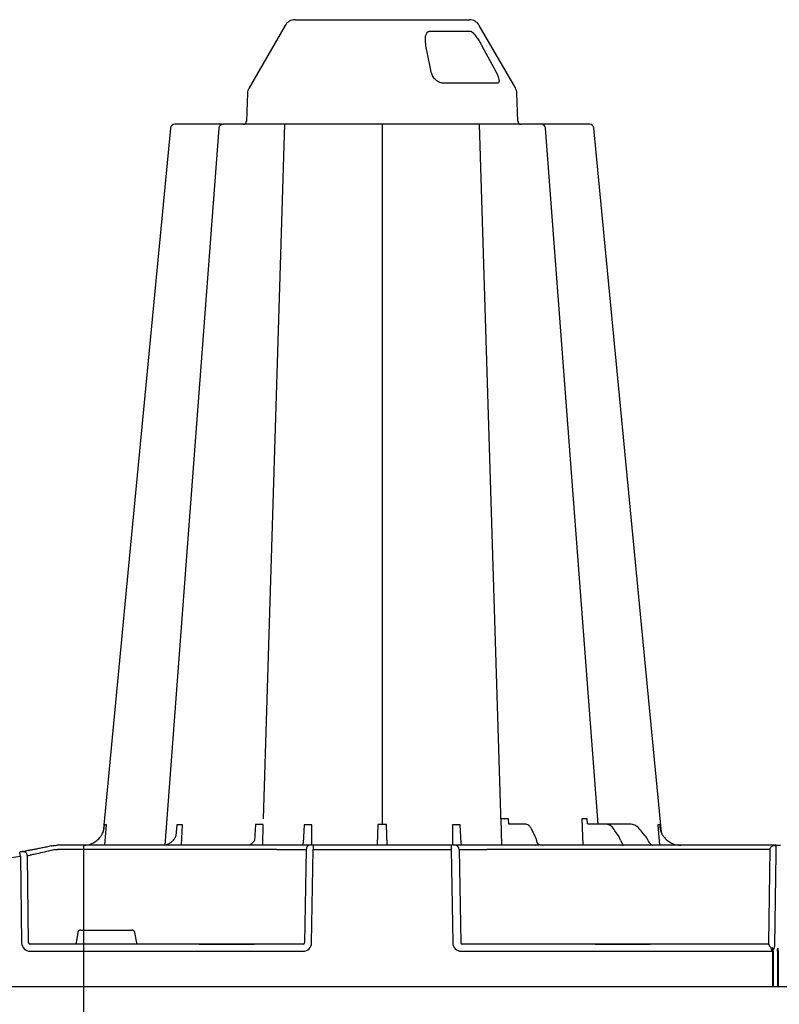
# Model space of a CAD drawing. Extents: x 392 to 6825, y 463 to 2816.
# Drawn here: x 726 to 995, y 1824 to 2174 of the extents above; entities that cross this region are included whole.
import ezdxf

# ---------------------------------------------------------------- set-up
doc = ezdxf.new("R2010")
doc.units = 0
doc.header["$LTSCALE"] = 12
doc.header["$MEASUREMENT"] = 0
doc.layers.get('DEFPOINTS').update_dxf_attribs({"linetype": 'CONTINUOUS'})
for name, color, linetype in [('BEMASS', 3, 'CONTINUOUS'), ('DUENN-18', 94, 'CONTINUOUS'), ('SICHTBAR', 7, 'CONTINUOUS')]:
    doc.layers.add(name, color=color, linetype=linetype)
doc.styles.add('BEMSTIL', font='isocp3.shx', dxfattribs={"width": 0.8})
doc.dimstyles.new('BEMASS', dxfattribs={"dimtxt": 3.5, "dimasz": 3.5, "dimexe": 1.4, "dimexo": 0, "dimgap": 2, "dimtad": 1, "dimtxsty": 'BEMSTIL', "dimcen": 3, "dimclrd": 3, "dimclre": 3, "dimclrt": 3, "dimadec": 0, "dimazin": 0, "dimtfac": 0.875, "dimtmove": 2, "dimatfit": 3, "dimfxl": 1, "dimtolj": 1, "dimlwd": 25, "dimlwe": 25, "dimarcsym": 0})

# ---------------------------------------------------------------- blocks, each defined once
blk = doc.blocks.new('*D26')
at = {"layer": 'BEMASS', "color": 3, "lineweight": 25, "transparency": 16777216}
for p, q in [((392.34, 1830.72), (392.34, 1547.66)), ((1597.38, 1830.72), (1597.38, 1547.66)), ((434.34, 1571.66), (1555.38, 1571.66))]:
    blk.add_line(p, q, dxfattribs=at)
at = {"layer": 'BEMASS', "color": 3, "transparency": 16777216}
for points in [[(434.34, 1578.66), (434.34, 1564.66), (392.34, 1571.66)], [(1555.38, 1578.66), (1555.38, 1564.66), (1597.38, 1571.66)]]:
    blk.add_solid(points, dxfattribs=at)
at = {"layer": 'DEFPOINTS', "color": 0, "transparency": 16777216}
for p in [(392.34, 1830.72), (1597.38, 1830.72), (1597.38, 1571.66)]:
    blk.add_point(p, dxfattribs=at)
at = {"layer": 'BEMASS', "color": 4, "transparency": 16777216, "insert": (994.86, 1604.67), "char_height": 42, "attachment_point": 5, "style": 'BEMSTIL'}
blk.add_mtext('\\A1;1205', dxfattribs=at)
blk = doc.blocks.new('*D33')
at = {"layer": 'BEMASS', "color": 3, "lineweight": 25, "transparency": 16777216}
for p, q in [((639, 1880.93), (639, 1675.11)), ((748.21, 1880.93), (748.21, 1675.11)), ((681, 1699.11), (706.21, 1699.11))]:
    blk.add_line(p, q, dxfattribs=at)
at = {"layer": 'BEMASS', "color": 3, "transparency": 16777216}
for points in [[(681, 1706.11), (681, 1692.11), (639, 1699.11)], [(706.21, 1706.11), (706.21, 1692.11), (748.21, 1699.11)]]:
    blk.add_solid(points, dxfattribs=at)
at = {"layer": 'DEFPOINTS', "color": 0, "transparency": 16777216}
for p in [(639, 1880.93), (748.21, 1880.93), (748.21, 1699.11)]:
    blk.add_point(p, dxfattribs=at)
at = {"layer": 'BEMASS', "color": 4, "transparency": 16777216, "insert": (693.61, 1732.11), "char_height": 42, "attachment_point": 5, "style": 'BEMSTIL'}
blk.add_mtext('\\A1;109', dxfattribs=at)

msp = doc.modelspace()

# ---------------------------------------------------------------- linework, layer by layer
at = {"layer": 'DUENN-18'}
for p, q in [((871.12, 2170.029), (885.72, 2170.029)), ((895.141, 2151.599), (876.067, 2151.599)), ((812.105, 1890.3), (819.727, 2137.003)), ((854.277, 2137.003), (854.277, 1888.273)), ((896.513, 1888.28), (888.826, 2137.003)), ((896.448, 1890.3), (896.622, 1880.932)), ((899.244, 1888.462), (899.11, 1890.3)), ((905.056, 1888.463), (899.244, 1888.462)), ((925.105, 1890.275), (925.529, 1880.932)), ((927.19, 1888.519), (927.037, 1890.275)), ((933.739, 1888.462), (927.526, 1888.462)), ((942.291, 1888.462), (933.739, 1888.462)), ((755.762, 1880.932), (756.367, 1888.181)), ((781.353, 1888.181), (781.002, 1884.248)), ((782.998, 1880.932), (783.323, 1888.181)), ((809.329, 1888.28), (808.916, 1882.676)), ((811.907, 1880.932), (812.04, 1888.28)), ((826.6, 1888.181), (826.24, 1881.631)), ((829.333, 1880.932), (829.291, 1888.181)), ((852.711, 1888.28), (852.48, 1881.06)), ((856.074, 1881.06), (855.842, 1888.28)), ((879.263, 1888.181), (879.221, 1880.932)), ((882.314, 1881.607), (881.953, 1888.181)), ((908.634, 1884.097), (907.25, 1886.803)), ((938.167, 1884.27), (937.573, 1885.121)), ((947.703, 1884.286), (946.986, 1885.121)), ((952.186, 1888.181), (952.792, 1880.932)), ((816.922, 1879.452), (738.973, 1879.452)), ((827.24, 1879.452), (826.709, 1846.278)), ((829.741, 1879.452), (878.813, 1879.452)), ((881.629, 1879.452), (882.159, 1846.278)), ((992.042, 1879.452), (891.43, 1879.452)), ((991.608, 1846.278), (992.042, 1879.452)), ((728.744, 1846.278), (728.291, 1877.228)), ((746.252, 1849.976), (745.603, 1846.278)), ((747.243, 1850.806), (765.491, 1850.806)), ((767.131, 1846.278), (766.482, 1849.976)), ((789.246, 1845.785), (729.322, 1845.785)), ((790.008, 1845.785), (789.228, 1845.785)), ((789.246, 1845.785), (790.008, 1845.783)), ((808.083, 1845.785), (790.008, 1845.785)), ((790.008, 1845.785), (790.008, 1845.784)), ((808.083, 1845.784), (790.008, 1845.784)), ((790.008, 1845.783), (790.008, 1845.784)), ((790.008, 1845.783), (808.083, 1845.783)), ((808.083, 1845.783), (808.845, 1845.785)), ((808.845, 1845.785), (808.083, 1845.785)), ((808.083, 1845.784), (808.083, 1845.785)), ((808.083, 1845.784), (808.083, 1845.783)), ((826.191, 1845.785), (808.845, 1845.785)), ((929.834, 1845.785), (882.659, 1845.785)), ((929.834, 1845.785), (930.596, 1845.783)), ((930.596, 1845.785), (929.834, 1845.785)), ((948.671, 1845.785), (930.596, 1845.785)), ((930.596, 1845.784), (930.596, 1845.785)), ((948.671, 1845.784), (930.596, 1845.784)), ((930.596, 1845.783), (930.596, 1845.784)), ((930.596, 1845.783), (948.671, 1845.783)), ((948.671, 1845.783), (949.433, 1845.785)), ((949.433, 1845.785), (948.671, 1845.785)), ((948.671, 1845.784), (948.671, 1845.785)), ((948.671, 1845.783), (948.671, 1845.784)), ((991.614, 1845.785), (949.433, 1845.785)), ((991.608, 1845.785), (991.608, 1846.278)), ((992.856, 1843.32), (992.856, 1844.199)), ((992.856, 1843.32), (992.856, 1830.723)), ((993.057, 1843.32), (993.057, 1844.043)), ((993.057, 1843.32), (993.057, 1830.723)), ((994.664, 1843.32), (994.664, 1844.035)), ((994.664, 1843.32), (994.664, 1830.723)), ((994.865, 1843.32), (994.865, 1844.035)), ((994.865, 1843.32), (994.865, 1830.723))]:
    msp.add_line(p, q, dxfattribs=at)
at = {"layer": 'DUENN-18', "flags": 128}
for points in [[(871.71, 2155.496), (871.447, 2156.8), (870.391, 2162.016), (869.804, 2164.915)], [(889.641, 2164.915), (890.347, 2163.611), (893.172, 2158.395), (894.742, 2155.496)], [(796.264, 2135.617), (784.931, 1985.117), (777.091, 1880.996)], [(930.904, 1888.462), (923.625, 1985.117), (912.292, 2135.611)], [(992.042, 1879.452), (992.044, 1879.549), (992.046, 1879.646), (992.048, 1879.742)], [(991.61, 1845.561), (991.612, 1845.684), (991.614, 1845.759), (991.614, 1845.785)]]:
    msp.add_lwpolyline(points, dxfattribs=at)
at = {"layer": 'DUENN-18'}
for centre, radius, start, end in [((797.763, 2135.496), 1.506, 90.00032, 174.53874), ((910.791, 2135.496), 1.506, 4.5629, 90.02922), ((726.792, 1877.207), 1.499, 0.80189, 99.09174), ((828.743, 1879.428), 1.503, 90.10719, 179.11179), ((880.126, 1879.428), 1.503, 0.88882, 89.89277), ((693.605, 2072.86), 198.43, 260.65626, 279.34374), ((695.088, 2072.86), 198.43, 279.6325, 279.87427), ((882.66, 1846.286), 0.501, 180.88834, 269.89289)]:
    msp.add_arc(centre, radius, start, end, dxfattribs=at)
for centre, major_axis, ratio, start_param, end_param in [((937.197, 1884.588), (-40.682, 57.537), 0.0087267, 4.7154746, 4.7480141), ((946.525, 1884.588), (-49.827, 57.536), 0.0091612, 4.7137114, 4.7462509), ((935.628, 1880.72), (0.079, 5.021), 0.707019, 5.1365103, 5.5089111), ((940.861, 1883.944), (0.07, 3.012), 0.7069179, 2.000147, 2.4881886), ((944.609, 1880.736), (0.112, 5.02), 0.8659179, 5.1424381, 5.517048), ((951.008, 1883.944), (0.098, 3.011), 0.8657944, 2.0098893, 2.5067692), ((747.245, 1849.801), (0.99, -0.19), 0.9959025, 1.7613386, 3.157602), ((765.489, 1849.801), (0.99, 0.19), 0.9959025, 6.2671759, 7.6634393), ((729.331, 1846.287), (0.586, 0.03), 0.8549869, 3.1002151, 4.6535581), ((745.648, 1846.287), (0.09, 0.502), 0.0848117, 1.6033724, 3.1567154), ((767.086, 1846.287), (-0.09, 0.502), 0.0848117, 3.1264699, 4.6798129), ((826.186, 1846.287), (0.521, -0.055), 0.9588137, 4.8221651, 6.3755081)]:
    msp.add_ellipse(centre, major_axis=major_axis, ratio=ratio, start_param=start_param, end_param=end_param, dxfattribs=at)
at = {"layer": 'DUENN-18', "extrusion": (0, 0, -1)}
for centre, major_axis, ratio, start_param, end_param in [((738.976, 1879.425), (-10.043, 0.022), 0.0026168, 1.4826659, 1.5704967), ((816.919, 1879.425), (10.36, 0.024), 0.0025369, -1.5704792, -0.0863892), ((891.433, 1879.425), (-10.044, 0.024), 0.0026166, 0.2185741, 1.5704691)]:
    msp.add_ellipse(centre, major_axis=major_axis, ratio=ratio, start_param=start_param, end_param=end_param, dxfattribs=at)
at = {"layer": 'DUENN-18'}
for points, knots in [([(869.804, 2164.915), (869.684, 2165.787), (869.484, 2167.234), (869.788, 2168.864), (870.266, 2169.657), (870.695, 2169.979), (870.99, 2170.013), (871.12, 2170.029)], [0, 0, 0, 0, 0.43103072, 0.71508949, 0.85298473, 0.93527988, 1, 1, 1, 1]), ([(885.72, 2170.029), (885.798, 2170.014), (885.965, 2169.982), (886.362, 2169.693), (886.856, 2169.183), (887.589, 2168.259), (888.442, 2167.002), (889.162, 2165.787), (889.545, 2165.089), (889.641, 2164.915)], [0, 0, 0, 0, 0.06446195, 0.13649998, 0.26745304, 0.39708421, 0.65513145, 0.91408054, 1, 1, 1, 1]), ([(876.067, 2151.599), (875.922, 2151.605), (875.411, 2151.626), (874.484, 2151.919), (873.32, 2152.672), (872.224, 2153.892), (871.89, 2154.937), (871.71, 2155.496)], [0, 0, 0, 0, 0.074448, 0.2629469, 0.4498935, 0.7057173, 1, 1, 1, 1]), ([(894.742, 2155.496), (894.803, 2155.381), (895.092, 2154.835), (895.488, 2153.918), (895.767, 2152.904), (895.795, 2152.173), (895.608, 2151.691), (895.297, 2151.63), (895.141, 2151.599)], [0, 0, 0, 0, 0.0606725, 0.289407, 0.4882927, 0.6629545, 0.8311125, 1, 1, 1, 1]), ([(907.25, 1886.803), (907.159, 1886.966), (906.892, 1887.446), (906.368, 1888.013), (905.694, 1888.403), (905.249, 1888.445), (905.056, 1888.463)], [0, 0, 0, 0, 0.17421936, 0.51284038, 0.78905076, 1, 1, 1, 1]), ([(927.526, 1888.462), (927.431, 1888.462), (927.338, 1888.475), (927.227, 1888.507), (927.209, 1888.513), (927.19, 1888.519)], [0, 0, 0, 0, 0.5, 0.5, 0.60093355, 0.60093355, 0.60093355, 0.60093355]), ([(936.249, 1886.992), (936.084, 1887.226), (935.905, 1887.433), (935.52, 1887.797), (935.312, 1887.954), (934.885, 1888.205), (934.663, 1888.3), (934.205, 1888.429), (933.973, 1888.462), (933.739, 1888.462)], [0, 0, 0, 0, 0.25, 0.25, 0.5, 0.5, 0.75, 0.75, 1, 1, 1, 1]), ([(945.365, 1886.992), (945.163, 1887.226), (944.943, 1887.433), (944.472, 1887.797), (944.218, 1887.954), (943.693, 1888.205), (943.422, 1888.3), (942.862, 1888.429), (942.577, 1888.462), (942.291, 1888.462)], [0, 0, 0, 0, 0.25, 0.25, 0.5, 0.5, 0.75, 0.75, 1, 1, 1, 1]), ([(755.175, 1885.576), (755.223, 1885.706), (755.267, 1885.836), (755.417, 1886.327), (755.498, 1886.695), (755.582, 1887.249), (755.603, 1887.434), (755.634, 1887.807), (755.643, 1887.995), (755.646, 1888.181)], [0.40986331, 0.40986331, 0.40986331, 0.40986331, 0.5, 0.5, 0.75, 0.75, 0.875, 0.875, 1, 1, 1, 1]), ([(953.378, 1885.576), (953.33, 1885.706), (953.287, 1885.836), (953.136, 1886.327), (953.055, 1886.695), (952.972, 1887.249), (952.95, 1887.434), (952.92, 1887.807), (952.91, 1887.995), (952.907, 1888.181)], [0.40985946, 0.40985946, 0.40985946, 0.40985946, 0.5, 0.5, 0.75, 0.75, 0.875, 0.875, 1, 1, 1, 1]), ([(780.787, 1883.82), (780.605, 1883.518), (780.184, 1882.822), (779.369, 1881.993), (778.408, 1881.344), (777.472, 1880.977), (776.865, 1880.965), (776.6, 1880.932)], [0, 0, 0, 0, 0.166821, 0.3853276, 0.6042838, 0.8276746, 1, 1, 1, 1]), ([(808.923, 1882.673), (808.718, 1882.325), (808.334, 1881.813), (807.729, 1881.259), (807.166, 1880.965), (806.836, 1880.957), (806.691, 1880.954)], [0.19451842, 0.19451842, 0.19451842, 0.19451842, 0.38680938, 0.60428671, 0.82612966, 1, 1, 1, 1]), ([(826.24, 1881.631), (826.165, 1881.452), (826.003, 1881.159), (825.884, 1881.035), (825.819, 1880.967)], [0.54751478, 0.54751478, 0.54751478, 0.54751478, 0.75024895, 1, 1, 1, 1]), ([(882.777, 1880.935), (882.727, 1880.975), (882.632, 1881.051), (882.454, 1881.328), (882.314, 1881.607)], [0, 0, 0, 0, 0.21848225, 0.41915478, 0.41915478, 0.41915478, 0.41915478]), ([(909.159, 1882.609), (909.127, 1882.743), (908.996, 1883.282), (908.789, 1883.747), (908.634, 1884.097)], [0, 0, 0, 0, 0.2488976, 1, 1, 1, 1]), ([(909.64, 1881.388), (909.594, 1881.465), (909.44, 1881.72), (909.271, 1882.153), (909.181, 1882.52), (909.159, 1882.609)], [0, 0, 0, 0, 0.24802387, 0.81895439, 1, 1, 1, 1]), ([(939.753, 1880.935), (939.747, 1880.937), (939.752, 1880.939), (939.759, 1880.945), (939.764, 1880.948), (939.778, 1880.959), (939.787, 1880.969), (939.81, 1881.004), (939.82, 1881.036), (939.812, 1881.106), (939.806, 1881.132), (939.783, 1881.194), (939.766, 1881.23), (939.72, 1881.312), (939.69, 1881.357), (939.614, 1881.461), (939.567, 1881.52), (939.511, 1881.582)], [0, 0, 0, 0, 0.0625, 0.0625, 0.125, 0.125, 0.25, 0.25, 0.5, 0.5, 0.625, 0.625, 0.75, 0.75, 0.875, 0.875, 1, 1, 1, 1]), ([(950.2, 1880.933), (950.19, 1880.933), (950.185, 1880.934), (950.175, 1880.936), (950.171, 1880.937), (950.158, 1880.94), (950.149, 1880.942), (950.124, 1880.952), (950.107, 1880.96), (950.051, 1880.992), (950.008, 1881.024), (949.924, 1881.091), (949.892, 1881.117), (949.82, 1881.178), (949.779, 1881.214), (949.687, 1881.296), (949.635, 1881.342), (949.519, 1881.447), (949.453, 1881.506), (949.383, 1881.57)], [0, 0, 0, 0, 0.03125, 0.03125, 0.0625, 0.0625, 0.125, 0.125, 0.25, 0.25, 0.5, 0.5, 0.625, 0.625, 0.75, 0.75, 0.875, 0.875, 1, 1, 1, 1]), ([(738.092, 1879.453), (737.087, 1879.196), (734.991, 1878.661), (732.22, 1878.027), (730.025, 1877.558), (729.419, 1877.433), (729.116, 1877.37)], [0, 0, 0, 0, 0.2364612, 0.4927512, 0.7465326, 1, 1, 1, 1]), ([(911.371, 1880.933), (911.333, 1880.934), (911.221, 1880.938), (910.857, 1880.961), (910.365, 1881.03), (909.925, 1881.18), (909.716, 1881.301), (909.645, 1881.379), (909.644, 1881.383), (909.643, 1881.383)], [0, 0, 0, 0, 0.0581883, 0.1692052, 0.5092054, 0.7165612, 0.8603555, 0.9729545, 1, 1, 1, 1]), ([(992.048, 1879.742), (992.051, 1879.865), (992.084, 1879.978), (992.189, 1880.182), (992.257, 1880.269), (992.41, 1880.422), (992.495, 1880.488), (992.671, 1880.602), (992.763, 1880.651), (993.048, 1880.778), (993.245, 1880.836), (993.647, 1880.913), (993.852, 1880.932), (994.056, 1880.932)], [0, 0, 0, 0, 0.125, 0.125, 0.25, 0.25, 0.375, 0.375, 0.5, 0.5, 0.75, 0.75, 1, 1, 1, 1]), ([(992.138, 1844.748), (991.997, 1844.904), (991.871, 1845.052), (991.675, 1845.331), (991.608, 1845.461), (991.61, 1845.561)], [0, 0, 0, 0, 0.5, 0.5, 1, 1, 1, 1]), ([(992.138, 1844.748), (992.158, 1844.726), (992.174, 1844.702), (992.203, 1844.652), (992.216, 1844.626), (992.253, 1844.548), (992.275, 1844.493), (992.336, 1844.325), (992.37, 1844.206), (992.433, 1843.962), (992.462, 1843.836), (992.519, 1843.579), (992.546, 1843.45), (992.573, 1843.318)], [0, 0, 0, 0, 0.0625, 0.0625, 0.125, 0.125, 0.25, 0.25, 0.5, 0.5, 0.75, 0.75, 1, 1, 1, 1]), ([(993.057, 1844.043), (993.055, 1844.11), (993.05, 1844.249), (993.014, 1844.419), (992.971, 1844.524), (992.94, 1844.557), (992.927, 1844.564), (992.919, 1844.565), (992.911, 1844.563), (992.903, 1844.558), (992.893, 1844.547), (992.876, 1844.507), (992.859, 1844.389), (992.857, 1844.279), (992.856, 1844.199)], [0, 0, 0, 0, 0.2085486, 0.4329046, 0.5453768, 0.5734533, 0.5844033, 0.5954632, 0.6035188, 0.6115597, 0.624275, 0.6493749, 0.7452926, 1, 1, 1, 1]), ([(994.865, 1844.035), (994.864, 1844.052), (994.864, 1844.121), (994.853, 1844.217), (994.822, 1844.3), (994.795, 1844.33), (994.78, 1844.34), (994.765, 1844.343), (994.751, 1844.34), (994.734, 1844.331), (994.712, 1844.307), (994.677, 1844.229), (994.665, 1844.132), (994.664, 1844.055), (994.664, 1844.035)], [0, 0, 0, 0, 0.0745661, 0.30427297, 0.41976201, 0.45465601, 0.47892413, 0.49845683, 0.51802997, 0.54225365, 0.58103301, 0.66013606, 0.91126812, 1, 1, 1, 1])]:
    msp.add_open_spline(points, degree=3, knots=knots, dxfattribs=at)
for points in [[(899.11, 1890.3), (898.155, 1890.298), (897.257, 1890.298), (896.448, 1890.3)], [(927.037, 1890.275), (926.45, 1890.275), (925.803, 1890.275), (925.105, 1890.275)], [(756.367, 1888.181), (756.049, 1888.178), (755.807, 1888.178), (755.646, 1888.181)], [(783.323, 1888.181), (782.61, 1888.178), (781.951, 1888.178), (781.353, 1888.181)], [(812.04, 1888.28), (811.217, 1888.27), (810.302, 1888.27), (809.329, 1888.28)], [(829.291, 1888.181), (828.375, 1888.178), (827.474, 1888.178), (826.6, 1888.181)], [(855.842, 1888.28), (854.805, 1888.27), (853.748, 1888.27), (852.711, 1888.28)], [(881.953, 1888.181), (881.079, 1888.178), (880.179, 1888.178), (879.263, 1888.181)], [(952.907, 1888.181), (952.746, 1888.178), (952.505, 1888.178), (952.186, 1888.181)], [(781.002, 1884.248), (780.934, 1884.098), (780.856, 1883.951), (780.779, 1883.804)]]:
    msp.add_open_spline(points, degree=3, dxfattribs=at)
at = {"layer": 'SICHTBAR'}
for p, q in [((819.831, 2172.15), (806.997, 2149.92)), ((823.309, 2174.158), (854.277, 2174.158)), ((854.277, 2174.158), (885.244, 2174.158)), ((901.557, 2149.92), (888.723, 2172.15)), ((806.461, 2148.052), (806.116, 2138.166)), ((902.438, 2138.166), (902.092, 2148.052)), ((738.973, 1880.932), (738.916, 1880.932)), ((816.922, 1880.932), (738.973, 1880.932)), ((828.425, 1880.932), (816.922, 1880.932)), ((828.74, 1880.932), (828.425, 1880.932)), ((829.741, 1880.932), (828.74, 1880.932)), ((829.21, 1846.278), (829.741, 1879.452)), ((829.741, 1880.932), (829.741, 1879.452)), ((878.813, 1880.932), (829.741, 1880.932)), ((878.813, 1880.932), (878.813, 1879.452)), ((879.813, 1880.932), (878.813, 1880.932)), ((878.813, 1879.452), (879.343, 1846.278)), ((880.128, 1880.932), (879.813, 1880.932)), ((891.631, 1880.932), (880.128, 1880.932)), ((992.856, 1880.932), (891.631, 1880.932)), ((911.418, 1880.932), (911.363, 1880.933)), ((994.056, 1880.932), (993.057, 1880.932)), ((994.031, 1877.972), (993.603, 1845.313)), ((994.056, 1880.932), (995.673, 1880.932)), ((725.821, 1877.063), (726.272, 1846.278)), ((729.322, 1843.318), (826.191, 1843.318)), ((882.362, 1843.318), (992.573, 1843.318)), ((992.856, 1830.722), (707.749, 1830.722)), ((992.856, 1830.722), (992.856, 1830.723)), ((993.057, 1830.722), (992.856, 1830.722)), ((993.057, 1830.723), (993.057, 1830.722)), ((994.664, 1830.722), (993.057, 1830.722)), ((994.664, 1830.722), (994.664, 1830.723)), ((994.865, 1830.722), (994.664, 1830.722)), ((994.865, 1830.723), (994.865, 1830.722)), ((1281.98, 1830.722), (994.865, 1830.722))]:
    msp.add_line(p, q, dxfattribs=at)
at = {"layer": 'SICHTBAR', "flags": 128}
for points in [[(779.082, 2135.649), (764.679, 1985.117), (755.156, 1885.584)], [(953.398, 1885.584), (943.874, 1985.117), (929.471, 2135.649)], [(994.056, 1880.932), (994.056, 1880.875), (994.054, 1880.707), (994.052, 1880.435), (994.049, 1880.068), (994.045, 1879.62), (994.041, 1879.108), (994.036, 1878.552), (994.031, 1877.972)]]:
    msp.add_lwpolyline(points, dxfattribs=at)
at = {"layer": 'SICHTBAR'}
for centre, radius, start, end in [((823.309, 2170.141), 4.017, 90, 150), ((885.244, 2170.141), 4.017, 30, 90), ((810.475, 2147.912), 4.017, 150, 178), ((898.078, 2147.912), 4.017, 2, 30), ((780.581, 2135.496), 1.506, 89.99947, 173.65701), ((780.581, 2135.496), 1.506, 90.00043, 173.63218), ((804.911, 2138.208), 1.205, 270, 358), ((903.642, 2138.208), 1.205, 182, 270), ((927.973, 2135.496), 1.506, 6.10928, 90.00035), ((927.973, 2135.496), 1.506, 6.09138, 89.99998), ((596.028, 1856.072), 131.479, 9.1867, 9.83182), ((693.605, 2072.834), 196.924, 279.6325, 279.87427), ((908.736, 1881.496), 0.564, 269.99773, 272.99421), ((908.794, 1880.179), 0.754, 89.1278, 92.19149), ((911.368, 1880.77), 0.163, 88.42807, 91.87786), ((911.368, 1880.769), 0.163, 85.29166, 88.42841), ((939.643, 1881.31), 0.378, 270.00856, 276.3157), ((939.734, 1880.22), 0.716, 88.446, 93.88365), ((950.147, 1881.12), 0.189, 269.99985, 275.17903), ((950.19, 1880.341), 0.592, 89.01587, 92.47272), ((992.957, 1828.409), 2.317, 87.51565, 92.48435), ((994.764, 1828.409), 2.317, 87.51565, 92.48435)]:
    msp.add_arc(centre, radius, start, end, dxfattribs=at)
for centre, major_axis, ratio, start_param, end_param in [((729.331, 1846.33), (3.045, 0.298), 0.9845107, 3.0598191, 4.6131621), ((826.186, 1846.33), (2.97, -0.571), 0.9959025, 4.9029313, 6.4562743), ((882.367, 1846.33), (2.97, 0.571), 0.9959025, 2.9685036, 4.5218467)]:
    msp.add_ellipse(centre, major_axis=major_axis, ratio=ratio, start_param=start_param, end_param=end_param, dxfattribs=at)
for points, knots in [([(789.952, 2137.003), (789.823, 2137.003), (789.693, 2137.003), (789.436, 2137.003), (789.308, 2137.003), (788.926, 2137.003), (788.674, 2137.003), (787.923, 2137.003), (787.431, 2137.003), (786.466, 2137.003), (785.989, 2137.003), (785.089, 2137.003), (784.663, 2137.003), (784.059, 2137.003), (783.863, 2137.003), (783.484, 2137.003), (783.299, 2137.003), (782.774, 2137.003), (782.457, 2137.003), (781.892, 2137.003), (781.641, 2137.003), (781.215, 2137.003), (781.041, 2137.003), (780.581, 2137.003)], [0, 0, 0, 0, 0.03125, 0.03125, 0.0625, 0.0625, 0.125, 0.125, 0.25, 0.25, 0.375, 0.375, 0.5, 0.5, 0.5625, 0.5625, 0.625, 0.625, 0.75, 0.75, 0.875, 0.875, 1, 1, 1, 1]), ([(797.51, 2137.003), (797.071, 2137.003), (795.879, 2137.003), (793.176, 2137.003), (790.971, 2137.003), (789.952, 2137.003)], [0, 0, 0, 0, 0.2384265, 0.6480252, 1, 1, 1, 1]), ([(800.566, 2137.003), (799.894, 2137.003), (798.55, 2137.003), (797.717, 2137.003), (797.849, 2137.003), (797.882, 2137.003)], [0, 0, 0, 0, 0.4301575, 0.8603185, 1, 1, 1, 1]), ([(811.946, 2137.003), (811.831, 2137.003), (811.717, 2137.003), (811.487, 2137.003), (811.371, 2137.003), (811.02, 2137.003), (810.784, 2137.003), (810.065, 2137.003), (809.573, 2137.003), (808.566, 2137.003), (808.046, 2137.003), (807.019, 2137.003), (806.51, 2137.003), (805.75, 2137.003), (805.498, 2137.003), (804.995, 2137.003), (804.743, 2137.003), (804.004, 2137.003), (803.528, 2137.003), (802.612, 2137.003), (802.169, 2137.003), (801.327, 2137.003), (800.933, 2137.003), (800.566, 2137.003)], [0, 0, 0, 0, 0.03125, 0.03125, 0.0625, 0.0625, 0.125, 0.125, 0.25, 0.25, 0.375, 0.375, 0.5, 0.5, 0.5625, 0.5625, 0.625, 0.625, 0.75, 0.75, 0.875, 0.875, 1, 1, 1, 1]), ([(827.524, 2137.003), (827.483, 2137.003), (827.33, 2137.003), (826.943, 2137.003), (826.786, 2137.003), (826.419, 2137.003), (826.212, 2137.003), (825.751, 2137.003), (825.498, 2137.003), (824.944, 2137.003), (824.642, 2137.003), (823.684, 2137.003), (822.978, 2137.003), (821.817, 2137.003), (821.413, 2137.003), (820.593, 2137.003), (820.174, 2137.003), (819.32, 2137.003), (818.884, 2137.003), (817.994, 2137.003), (817.55, 2137.003), (816.663, 2137.003), (816.219, 2137.003), (815.334, 2137.003), (814.889, 2137.003), (813.581, 2137.003), (812.745, 2137.003), (811.946, 2137.003)], [0, 0, 0, 0, 0.125, 0.125, 0.1875, 0.1875, 0.25, 0.25, 0.3125, 0.3125, 0.375, 0.375, 0.5, 0.5, 0.5625, 0.5625, 0.625, 0.625, 0.6875, 0.6875, 0.75, 0.75, 0.8125, 0.8125, 0.875, 0.875, 1, 1, 1, 1]), ([(834.617, 2137.003), (833.616, 2137.003), (832.684, 2137.003), (831.39, 2137.003), (830.984, 2137.003), (830.232, 2137.003), (829.885, 2137.003), (829.407, 2137.003), (829.255, 2137.003), (828.971, 2137.003), (828.838, 2137.003), (828.467, 2137.003), (828.257, 2137.003), (827.997, 2137.003), (827.919, 2137.003), (827.785, 2137.003), (827.728, 2137.003), (827.635, 2137.003), (827.599, 2137.003), (827.56, 2137.003), (827.55, 2137.003), (827.534, 2137.003), (827.53, 2137.003), (827.524, 2137.003)], [0, 0, 0, 0, 0.25, 0.25, 0.375, 0.375, 0.5, 0.5, 0.5625, 0.5625, 0.625, 0.625, 0.75, 0.75, 0.8125, 0.8125, 0.875, 0.875, 0.9375, 0.9375, 0.96875, 0.96875, 1, 1, 1, 1]), ([(845.283, 2137.003), (845.213, 2137.003), (845.145, 2137.003), (845.003, 2137.003), (844.93, 2137.003), (844.705, 2137.003), (844.548, 2137.003), (844.053, 2137.003), (843.694, 2137.003), (842.914, 2137.003), (842.49, 2137.003), (841.612, 2137.003), (841.155, 2137.003), (840.444, 2137.003), (840.203, 2137.003), (839.711, 2137.003), (839.459, 2137.003), (838.704, 2137.003), (838.197, 2137.003), (837.175, 2137.003), (836.658, 2137.003), (835.627, 2137.003), (835.119, 2137.003), (834.617, 2137.003)], [0, 0, 0, 0, 0.03125, 0.03125, 0.0625, 0.0625, 0.125, 0.125, 0.25, 0.25, 0.375, 0.375, 0.5, 0.5, 0.5625, 0.5625, 0.625, 0.625, 0.75, 0.75, 0.875, 0.875, 1, 1, 1, 1]), ([(863.271, 2137.003), (862.785, 2137.003), (862.217, 2137.003), (861.245, 2137.003), (860.9, 2137.003), (860.172, 2137.003), (859.796, 2137.003), (859.018, 2137.003), (858.616, 2137.003), (857.788, 2137.003), (857.358, 2137.003), (856.06, 2137.003), (855.181, 2137.003), (853.839, 2137.003), (853.389, 2137.003), (852.506, 2137.003), (852.07, 2137.003), (851.21, 2137.003), (850.786, 2137.003), (849.949, 2137.003), (849.545, 2137.003), (848.766, 2137.003), (848.391, 2137.003), (847.669, 2137.003), (847.321, 2137.003), (846.338, 2137.003), (845.768, 2137.003), (845.283, 2137.003)], [0, 0, 0, 0, 0.125, 0.125, 0.1875, 0.1875, 0.25, 0.25, 0.3125, 0.3125, 0.375, 0.375, 0.5, 0.5, 0.5625, 0.5625, 0.625, 0.625, 0.6875, 0.6875, 0.75, 0.75, 0.8125, 0.8125, 0.875, 0.875, 1, 1, 1, 1]), ([(873.936, 2137.003), (872.935, 2137.003), (871.918, 2137.003), (870.37, 2137.003), (869.859, 2137.003), (868.862, 2137.003), (868.373, 2137.003), (867.655, 2137.003), (867.418, 2137.003), (866.957, 2137.003), (866.733, 2137.003), (866.076, 2137.003), (865.661, 2137.003), (865.072, 2137.003), (864.881, 2137.003), (864.515, 2137.003), (864.341, 2137.003), (864.008, 2137.003), (863.849, 2137.003), (863.624, 2137.003), (863.551, 2137.003), (863.408, 2137.003), (863.34, 2137.003), (863.271, 2137.003)], [0, 0, 0, 0, 0.25, 0.25, 0.375, 0.375, 0.5, 0.5, 0.5625, 0.5625, 0.625, 0.625, 0.75, 0.75, 0.8125, 0.8125, 0.875, 0.875, 0.9375, 0.9375, 0.96875, 0.96875, 1, 1, 1, 1]), ([(881.029, 2137.003), (881.023, 2137.003), (881.019, 2137.003), (881.004, 2137.003), (880.993, 2137.003), (880.955, 2137.003), (880.919, 2137.003), (880.781, 2137.003), (880.65, 2137.003), (880.307, 2137.003), (880.093, 2137.003), (879.598, 2137.003), (879.317, 2137.003), (878.845, 2137.003), (878.679, 2137.003), (878.33, 2137.003), (878.146, 2137.003), (877.578, 2137.003), (877.174, 2137.003), (876.321, 2137.003), (875.869, 2137.003), (874.924, 2137.003), (874.437, 2137.003), (873.936, 2137.003)], [0, 0, 0, 0, 0.03125, 0.03125, 0.0625, 0.0625, 0.125, 0.125, 0.25, 0.25, 0.375, 0.375, 0.5, 0.5, 0.5625, 0.5625, 0.625, 0.625, 0.75, 0.75, 0.875, 0.875, 1, 1, 1, 1]), ([(896.607, 2137.003), (895.808, 2137.003), (894.976, 2137.003), (893.68, 2137.003), (893.239, 2137.003), (892.346, 2137.003), (891.901, 2137.003), (891.014, 2137.003), (890.572, 2137.003), (889.691, 2137.003), (889.249, 2137.003), (887.959, 2137.003), (887.141, 2137.003), (885.979, 2137.003), (885.603, 2137.003), (884.894, 2137.003), (884.558, 2137.003), (883.922, 2137.003), (883.623, 2137.003), (883.063, 2137.003), (882.808, 2137.003), (882.346, 2137.003), (882.139, 2137.003), (881.775, 2137.003), (881.616, 2137.003), (881.223, 2137.003), (881.071, 2137.003), (881.029, 2137.003)], [0, 0, 0, 0, 0.125, 0.125, 0.1875, 0.1875, 0.25, 0.25, 0.3125, 0.3125, 0.375, 0.375, 0.5, 0.5, 0.5625, 0.5625, 0.625, 0.625, 0.6875, 0.6875, 0.75, 0.75, 0.8125, 0.8125, 0.875, 0.875, 1, 1, 1, 1]), ([(907.987, 2137.003), (907.254, 2137.003), (906.425, 2137.003), (905.038, 2137.003), (904.559, 2137.003), (903.583, 2137.003), (903.084, 2137.003), (902.318, 2137.003), (902.06, 2137.003), (901.546, 2137.003), (901.29, 2137.003), (900.523, 2137.003), (900.014, 2137.003), (899.255, 2137.003), (899.001, 2137.003), (898.502, 2137.003), (898.257, 2137.003), (897.773, 2137.003), (897.535, 2137.003), (897.183, 2137.003), (897.067, 2137.003), (896.836, 2137.003), (896.722, 2137.003), (896.607, 2137.003)], [0, 0, 0, 0, 0.25, 0.25, 0.375, 0.375, 0.5, 0.5, 0.5625, 0.5625, 0.625, 0.625, 0.75, 0.75, 0.8125, 0.8125, 0.875, 0.875, 0.9375, 0.9375, 0.96875, 0.96875, 1, 1, 1, 1]), ([(910.792, 2137.003), (910.548, 2137.003), (910.276, 2137.003), (909.475, 2137.003), (908.376, 2137.003), (907.987, 2137.003)], [0.29856566, 0.29856566, 0.29856566, 0.29856566, 0.33765722, 0.76580595, 1, 1, 1, 1]), ([(918.601, 2137.003), (917.956, 2137.003), (916.666, 2137.003), (914.312, 2137.003), (912.134, 2137.003), (911.119, 2137.003), (910.79, 2137.003)], [0, 0, 0, 0, 0.2109233, 0.4218452, 0.8128995, 1, 1, 1, 1]), ([(927.973, 2137.003), (927.378, 2137.003), (926.959, 2137.003), (926.104, 2137.003), (925.786, 2137.003), (925.093, 2137.003), (924.718, 2137.003), (924.109, 2137.003), (923.898, 2137.003), (923.469, 2137.003), (923.25, 2137.003), (922.579, 2137.003), (922.113, 2137.003), (921.386, 2137.003), (921.138, 2137.003), (920.639, 2137.003), (920.388, 2137.003), (919.883, 2137.003), (919.629, 2137.003), (919.245, 2137.003), (919.117, 2137.003), (918.86, 2137.003), (918.73, 2137.003), (918.601, 2137.003)], [0, 0, 0, 0, 0.25, 0.25, 0.375, 0.375, 0.5, 0.5, 0.5625, 0.5625, 0.625, 0.625, 0.75, 0.75, 0.8125, 0.8125, 0.875, 0.875, 0.9375, 0.9375, 0.96875, 0.96875, 1, 1, 1, 1]), ([(754.241, 1883.896), (754.496, 1884.219), (754.704, 1884.553), (754.98, 1885.097), (755.069, 1885.299), (755.175, 1885.576)], [0, 0, 0, 0, 0.25, 0.25, 0.39269484, 0.39269484, 0.39269484, 0.39269484]), ([(954.312, 1883.896), (954.057, 1884.219), (953.849, 1884.553), (953.579, 1885.087), (953.494, 1885.279), (953.398, 1885.584)], [0, 0, 0, 0, 0.25, 0.25, 0.38560662, 0.38560662, 0.38560662, 0.38560662]), ([(748.21, 1880.932), (748.788, 1880.932), (749.361, 1880.998), (750.488, 1881.262), (751.028, 1881.456), (752.062, 1881.964), (752.559, 1882.282), (753.461, 1883.014), (753.874, 1883.432), (754.241, 1883.896)], [0, 0, 0, 0, 0.25, 0.25, 0.5, 0.5, 0.75, 0.75, 1, 1, 1, 1]), ([(954.312, 1883.896), (954.679, 1883.431), (955.095, 1883.011), (956.007, 1882.273), (956.494, 1881.962), (957.529, 1881.455), (958.081, 1881.257), (959.197, 1880.998), (959.765, 1880.932), (960.343, 1880.932)], [0, 0, 0, 0, 0.25, 0.25, 0.5, 0.5, 0.75, 0.75, 1, 1, 1, 1]), ([(726.555, 1878.687), (726.525, 1878.682), (726.465, 1878.672), (726.247, 1878.635), (725.961, 1878.587), (725.722, 1878.547), (725.593, 1878.526), (725.577, 1878.523)], [0, 0, 0, 0, 0.2402468, 0.4798993, 0.7208982, 0.9640412, 1, 1, 1, 1]), ([(736.718, 1880.688), (736.146, 1880.56), (735.585, 1880.436), (734.481, 1880.199), (733.935, 1880.084), (732.899, 1879.87), (732.404, 1879.77), (731.696, 1879.629), (731.465, 1879.584), (731.017, 1879.497), (730.798, 1879.455), (730.173, 1879.335), (729.791, 1879.264), (729.27, 1879.167), (729.105, 1879.137), (728.792, 1879.08), (728.644, 1879.053), (727.959, 1878.93), (727.581, 1878.864), (727.374, 1878.828)], [0, 0, 0, 0, 0.125, 0.125, 0.25, 0.25, 0.375, 0.375, 0.4375, 0.4375, 0.5, 0.5, 0.625, 0.625, 0.6875, 0.6875, 0.75, 0.75, 1, 1, 1, 1]), ([(736.718, 1880.688), (736.724, 1880.689), (736.799, 1880.706), (737.171, 1880.786), (737.538, 1880.834), (737.835, 1880.873)], [0, 0, 0, 0, 0.0168964, 0.2020186, 1, 1, 1, 1]), ([(737.835, 1880.873), (738.118, 1880.898), (738.469, 1880.928), (738.835, 1880.931), (738.91, 1880.932), (738.916, 1880.932)], [0, 0, 0, 0, 0.7955862, 0.9830231, 1, 1, 1, 1]), ([(908.765, 1880.932), (908.773, 1880.932), (908.78, 1880.932), (908.787, 1880.932), (908.788, 1880.932), (908.789, 1880.932), (908.79, 1880.932)], [0.00000000989, 0.00000000989, 0.00000000989, 0.00000000989, 0.00010024073, 0.00010024073, 0.00010024073, 0.00011256857, 0.00011256857, 0.00011256857, 0.00011256857]), ([(908.806, 1880.933), (908.801, 1880.932), (908.796, 1880.932), (908.791, 1880.932), (908.791, 1880.932), (908.79, 1880.932), (908.79, 1880.932)], [0, 0, 0, 0, 0.00009848509, 0.00009848509, 0.00009848509, 0.00010945524, 0.00010945524, 0.00010945524, 0.00010945524]), ([(911.363, 1880.933), (911.393, 1880.932), (911.424, 1880.932), (911.455, 1880.932), (911.458, 1880.932), (911.461, 1880.932), (911.465, 1880.932)], [0, 0, 0, 0, 0.00009850011, 0.00009850011, 0.00009850011, 0.00010947025, 0.00010947025, 0.00010947025, 0.00010947025]), ([(939.685, 1880.934), (939.713, 1880.932), (939.741, 1880.932), (939.769, 1880.932), (939.771, 1880.932), (939.773, 1880.932), (939.775, 1880.932)], [0, 0, 0, 0, 0.00018198071, 0.00018198071, 0.00018198071, 0.00019430854, 0.00019430854, 0.00019430854, 0.00019430854]), ([(939.753, 1880.935), (939.76, 1880.933), (939.767, 1880.932), (939.774, 1880.932), (939.774, 1880.932), (939.775, 1880.932), (939.775, 1880.932)], [0, 0, 0, 0, 0.00017796289, 0.00017796289, 0.00017796289, 0.00018893304, 0.00018893304, 0.00018893304, 0.00018893304]), ([(950.164, 1880.932), (950.187, 1880.932), (950.209, 1880.932), (950.232, 1880.932), (950.235, 1880.932), (950.238, 1880.932), (950.24, 1880.932)], [0, 0, 0, 0, 0.00010024073, 0.00010024073, 0.00010024073, 0.00011256857, 0.00011256857, 0.00011256857, 0.00011256857]), ([(950.2, 1880.933), (950.212, 1880.932), (950.224, 1880.932), (950.236, 1880.932), (950.238, 1880.932), (950.239, 1880.932), (950.24, 1880.932)], [0, 0, 0, 0, 0.00009848509, 0.00009848509, 0.00009848509, 0.00010945524, 0.00010945524, 0.00010945524, 0.00010945524]), ([(992.856, 1880.932), (992.856, 1880.932), (992.86, 1880.932), (992.878, 1880.932), (992.887, 1880.932), (992.913, 1880.932), (992.932, 1880.932), (992.981, 1880.932), (993.001, 1880.932), (993.027, 1880.932), (993.035, 1880.932), (993.054, 1880.932), (993.057, 1880.932), (993.057, 1880.932)], [0, 0, 0, 0, 0.25, 0.25, 0.375, 0.375, 0.5, 0.5, 0.625, 0.625, 0.75, 0.75, 1, 1, 1, 1]), ([(992.856, 1843.661), (992.764, 1843.548), (992.67, 1843.434), (992.575, 1843.32), (992.573, 1843.318)], [0, 0, 0, 0, 0.9825281, 1, 1, 1, 1]), ([(993.603, 1845.313), (993.58, 1845.123), (993.519, 1844.625), (993.243, 1844.184), (993.06, 1843.93), (993.057, 1843.925)], [0, 0, 0, 0, 0.37765722, 0.9886875, 1, 1, 1, 1])]:
    msp.add_open_spline(points, degree=3, knots=knots, dxfattribs=at)

# ---------------------------------------------------------------- dimensions: what is measured, and where the dimension line sits
at = {"layer": 'BEMASS'}
dim = msp.add_linear_dim(base=(748.213, 1699.11), p1=(638.999, 1880.932), p2=(748.213, 1880.932), dimstyle='BEMASS', override={"dimscale": 12, "dimexe": 2, "dimgap": 1, "dimdec": 0, "dimclrt": 4, "dimtdec": 0, "dimtmove": 0, "dimatfit": 0}, dxfattribs=at)
dim.commit()
dim.dimension.update_dxf_attribs({"geometry": '*D33', "text_midpoint": (693.606, 1732.11)})
dim = msp.add_linear_dim(base=(1597.385, 1571.662), p1=(392.345, 1830.722), p2=(1597.385, 1830.722), text='1205', dimstyle='BEMASS', override={"dimscale": 12, "dimexe": 2, "dimgap": 1, "dimdec": 1, "dimclrt": 4, "dimtdec": 1, "dimtmove": 0, "dimatfit": 0}, dxfattribs=at)
dim.commit()
dim.dimension.update_dxf_attribs({"geometry": '*D26', "text_midpoint": (994.865, 1604.666)})

doc.saveas('drawing.dxf')
